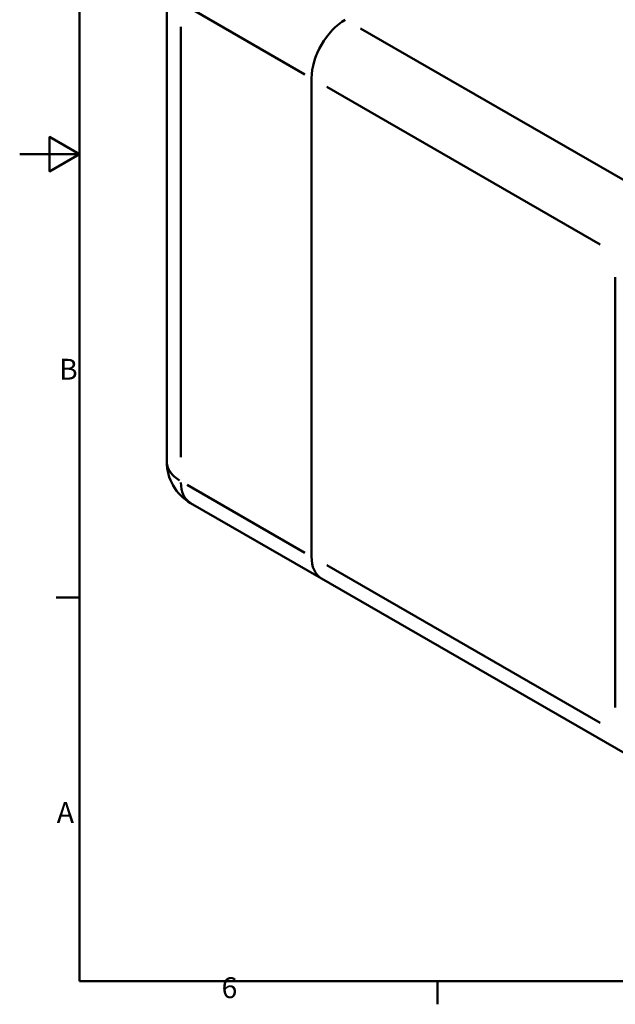
# Model space of a CAD drawing. Units: millimetres. Extents: x 0 to 420, y 0 to 297.
# Drawn here: x 0 to 100, y 6 to 171 of the extents above; entities that cross this region are included whole.
import ezdxf

# ---------------------------------------------------------------- set-up
doc = ezdxf.new("R2010")
doc.units = ezdxf.units.MM
for name, color, linetype, lineweight, true_color in [('Sichtbare Kanten(DIN)', 7, 'Continuous', 50, 0x262659), ('Sichtbare tangentiale Kanten(DIN)', 7, 'Continuous', 50, 0x1a1a3e), ('Skizziergeometrie(DIN)', 7, 'Continuous', 50, 0x262659)]:
    doc.layers.add(name, color=color, linetype=linetype, lineweight=lineweight, true_color=true_color)
doc.styles.add('Aktuell-BSI', font='arial.ttf')

# ---------------------------------------------------------------- blocks, each defined once
blk = doc.blocks.new('Ränder Standardrahmen')
at = {"layer": 'Skizziergeometrie(DIN)'}
for p, q in [((10, 74.25), (6.1, 74.25)), ((70, 10), (70, 6.1))]:
    blk.add_line(p, q, dxfattribs=at)
at = {"layer": 'Skizziergeometrie(DIN)', "flags": 128}
for points in [[(10, 10), (10, 287), (410, 287), (410, 10), (10, 10)], [(0, 148.5), (10, 148.5), (5, 151.39), (5, 145.61), (10, 148.5)]]:
    blk.add_lwpolyline(points, dxfattribs=at)
at = {"layer": 'Skizziergeometrie(DIN)', "color": 179, "true_color": 0x262659, "char_height": 3.5, "attachment_point": 7, "style": 'Aktuell-BSI'}
for s, insert in [('B', (6.59, 109.63)), ('A', (6.21, 35.38)), ('6', (33.83, 6.04))]:
    blk.add_mtext(s, dxfattribs=dict(at, insert=insert))

msp = doc.modelspace()

# ---------------------------------------------------------------- linework, layer by layer
at = {"layer": 'Sichtbare Kanten(DIN)'}
for p, q in [((24.646, 96.995), (24.646, 177.115)), ((48.909, 161.234), (48.909, 81.114)), ((48.909, 81.114), (48.909, 161.234)), ((28.654, 90.062), (50.574, 77.439)), ((101.486, 48.121), (50.574, 77.439))]:
    msp.add_line(p, q, dxfattribs=at)
msp.add_arc((32.646, 96.995), 8, 180, 240.06401, dxfattribs=at)
for centre, major_axis, start_param, end_param in [((54.566, 164.492), (-3.992, -6.933), 3.9250571, 5.4958534), ((54.566, 164.492), (3.992, 6.933), 0.7834645, 2.3542608), ((54.566, 84.372), (-3.992, -6.933), 5.4958534, 6.2831853), ((54.566, 84.372), (-3.992, -6.933), 5.4958534, 6.2831853)]:
    msp.add_ellipse(centre, major_axis=major_axis, ratio=0.5780931, start_param=start_param, end_param=end_param, dxfattribs=at)
at = {"layer": 'Sichtbare tangentiale Kanten(DIN)'}
for p, q in [((28.085, 173.226), (47.813, 161.865)), ((26.989, 97.743), (26.989, 169.851)), ((102.932, 143.18), (57.112, 169.566)), ((51.455, 159.768), (97.276, 133.382)), ((99.821, 127.91), (99.821, 55.802)), ((47.813, 81.746), (28.085, 93.106)), ((97.276, 53.262), (51.455, 79.648))]:
    msp.add_line(p, q, dxfattribs=at)
for major_axis, ratio, start_param, end_param in [((-8, 0), 0.5758617, 0.0392699, 0.7461283), ((-3.992, -6.933), 0.5780931, 5.53522, 6.2438187)]:
    msp.add_ellipse((32.646, 96.995), major_axis=major_axis, ratio=ratio, start_param=start_param, end_param=end_param, dxfattribs=at)

# ---------------------------------------------------------------- block references
msp.add_blockref('Ränder Standardrahmen', (0, 0))

doc.saveas('drawing.dxf')
